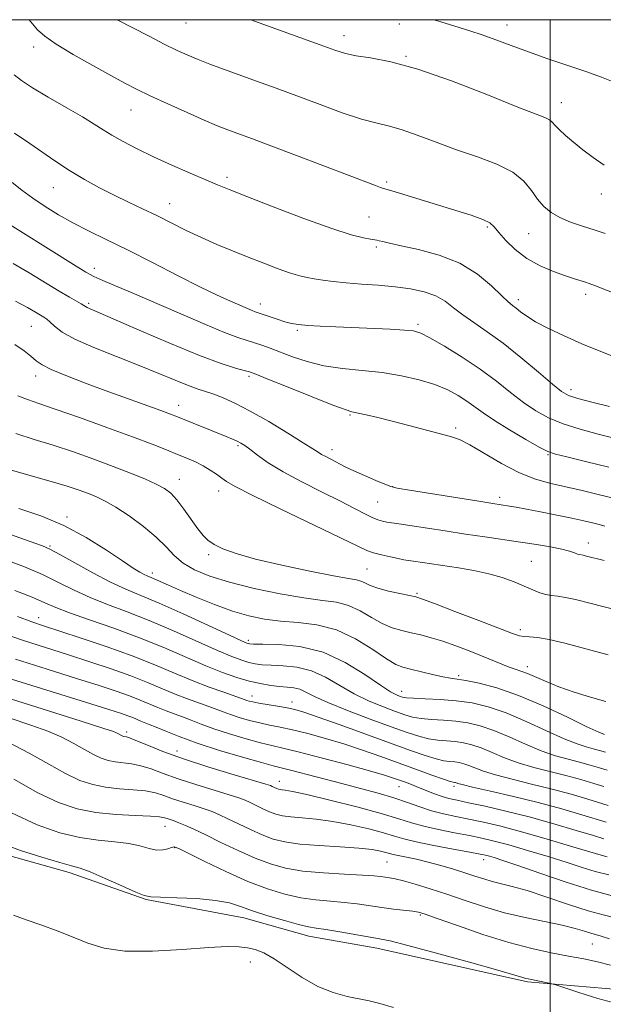
# Model space of a CAD drawing. Extents: x 2202300 to 2205200, y 354800 to 357700.
# Drawn here: x 2203382 to 2203512, y 357281 to 357500 of the extents above; entities that cross this region are included whole.
import ezdxf

# ---------------------------------------------------------------- set-up
doc = ezdxf.new("R2010")
doc.units = 0
doc.header["$MEASUREMENT"] = 0
for name, color, linetype, lineweight in [('32000', 7, 'Continuous', 0), ('DTM HARD BREAKLINE', 7, 'Continuous', 0), ('DTM SPOT ELEVATION', 2, 'Continuous', 13), ('INDEX CONTOUR', 41, 'Continuous', 13), ('INTERMEDIATE CONTOUR', 44, 'Continuous', 0)]:
    doc.layers.add(name, color=color, linetype=linetype, lineweight=lineweight)

msp = doc.modelspace()

# ---------------------------------------------------------------- linework, layer by layer
at = {"layer": '32000', "flags": 128}
for points in [[(2202500, 355000), (2205000, 355000), (2205000, 357500), (2202500, 357500), (2202500, 355000)], [(2203500, 357500), (2203500, 355000)]]:
    msp.add_lwpolyline(points, dxfattribs=at)
at = {"layer": 'DTM HARD BREAKLINE'}
msp.add_polyline3d([(2203143.99, 357475.7, 1287.01), (2203159.01, 357461.16, 1285.69), (2203182.5, 357432.78, 1285.17), (2203204.09, 357416.89, 1284.31), (2203219.8, 357406.94, 1283.46), (2203233.54, 357398.33, 1283.53), (2203248.57, 357383.79, 1282.21), (2203264.9, 357367.93, 1282.08), (2203275.38, 357361.96, 1281.62), (2203291.74, 357351.35, 1281.23), (2203302.86, 357343.41, 1281.03), (2203319.26, 357338.71, 1280.9), (2203333.02, 357332.72, 1281.62), (2203352.67, 357322.1, 1281.09), (2203374.31, 357316.06, 1280.63), (2203393.33, 357310.7, 1280.44), (2203410.38, 357304.69, 1280.11), (2203432.03, 357300.63, 1280.7), (2203446.46, 357296.6, 1280.63), (2203461.56, 357293.89, 1280.63), (2203495.02, 357286.47, 1280.18), (2203519.31, 357284.36, 1279.39)], dxfattribs=at)
at = {"layer": 'DTM SPOT ELEVATION'}
for p in [(2203419.26, 357499.24, 1228.9), (2203466.57, 357499.07, 1226.58), (2203490.41, 357498.83, 1225.31), (2203454.25, 357496.42, 1227.4), (2203385.44, 357493.95, 1232.48), (2203468.07, 357491.85, 1227.86), (2203502.53, 357481.58, 1227.34), (2203407.07, 357479.96, 1232.78), (2203428.3, 357465, 1233.62), (2203463.73, 357463.98, 1231.74), (2203389.8, 357462.69, 1236.83), (2203511.4, 357461.28, 1228.63), (2203415.58, 357459.2, 1235.26), (2203459.8, 357456.19, 1233.11), (2203486.05, 357454.02, 1232.24), (2203495.26, 357452.54, 1230.86), (2203461.48, 357449.57, 1234.27), (2203398.87, 357444.84, 1239.47), (2203397.63, 357437.05, 1241.74), (2203435.75, 357436.93, 1237.39), (2203492.93, 357437.82, 1233.56), (2203507.92, 357439.07, 1232.43), (2203384.91, 357431.9, 1244.96), (2203443.93, 357431.05, 1238.23), (2203470.67, 357432.35, 1237.72), (2203385.89, 357420.9, 1246.59), (2203433.21, 357420.86, 1242.3), (2203504.61, 357417.88, 1235.51), (2203417.63, 357414.38, 1245.37), (2203455.63, 357412.24, 1242.17), (2203479.05, 357409.37, 1241.7), (2203430.78, 357405.43, 1246.24), (2203451.64, 357404.55, 1243.46), (2203499.56, 357403.42, 1240.15), (2203417.78, 357397.95, 1249.29), (2203426.46, 357395.4, 1248.61), (2203465.05, 357396.35, 1243.96), (2203488.82, 357393.96, 1243.59), (2203461.72, 357392.97, 1244.91), (2203392.87, 357389.64, 1253.71), (2203389.08, 357383.18, 1255.81), (2203508.45, 357383.85, 1245.42), (2203424.24, 357381.29, 1250.28), (2203459.37, 357378.08, 1249.01), (2203495.81, 357379.81, 1247.03), (2203411.75, 357377.22, 1253.53), (2203470.48, 357372.7, 1249.79), (2203386.55, 357367.26, 1261.36), (2203493.4, 357364.6, 1249.61), (2203433.03, 357362.25, 1255.64), (2203494.95, 357356.41, 1251.49), (2203479.72, 357354.39, 1253.71), (2203433.85, 357349.87, 1261.4), (2203467.05, 357350.95, 1255.32), (2203442.74, 357348.58, 1261.36), (2203406.08, 357341.89, 1269.63), (2203417.25, 357337.69, 1269.31), (2203439.92, 357330.96, 1269.37), (2203478.7, 357329.83, 1264.39), (2203466.5, 357329.77, 1266.79), (2203414.59, 357320.98, 1276.77), (2203416.69, 357316.23, 1278.1), (2203463.85, 357313.04, 1274.99), (2203485.25, 357313.59, 1272.6), (2203471.21, 357301.3, 1278.19), (2203509.35, 357294.87, 1276.93), (2203433.54, 357290.86, 1282.67)]:
    msp.add_point(p, dxfattribs=at)
at = {"layer": 'INDEX CONTOUR'}
for points in [[(2203512.215, 357452.55, 1230), (2203509.78, 357453.346, 1230), (2203507.176, 357454.18, 1230), (2203504.566, 357455.088, 1230), (2203502.186, 357456.092, 1230), (2203500.216, 357457.227, 1230), (2203498.594, 357458.561, 1230), (2203497.202, 357460.178, 1230), (2203495.866, 357462.107, 1230), (2203494.195, 357464.18, 1230), (2203491.741, 357466.175, 1230), (2203488.209, 357467.935, 1230), (2203483.897, 357469.543, 1230), (2203479.259, 357471.143, 1230), (2203474.711, 357472.815, 1230), (2203470.527, 357474.391, 1230), (2203466.951, 357475.64, 1230), (2203464.072, 357476.435, 1230), (2203461.36, 357477.072, 1230), (2203458.133, 357477.951, 1230), (2203453.909, 357479.363, 1230), (2203449.016, 357481.147, 1230), (2203439.241, 357484.796, 1230), (2203434.911, 357486.386, 1230), (2203424.547, 357490.153, 1230), (2203421.933, 357491.147, 1230), (2203419.632, 357492.093, 1230), (2203417.295, 357493.156, 1230), (2203414.506, 357494.53, 1230), (2203411.031, 357496.316, 1230), (2203404.001, 357500, 1230)], [(2203501.169, 357403.568, 1240), (2203499.52, 357404.159, 1240), (2203497.604, 357405.152, 1240), (2203494.603, 357406.843, 1240), (2203491.013, 357408.939, 1240), (2203487.658, 357411.005, 1240), (2203485.152, 357412.702, 1240), (2203481.556, 357415.357, 1240), (2203479.636, 357416.61, 1240), (2203477.318, 357417.846, 1240), (2203474.466, 357419.017, 1240), (2203470.996, 357420.075, 1240), (2203467.033, 357420.973, 1240), (2203462.752, 357421.662, 1240), (2203458.332, 357422.138, 1240), (2203453.962, 357422.571, 1240), (2203449.829, 357423.177, 1240), (2203446.102, 357424.097, 1240), (2203442.847, 357425.189, 1240), (2203437.896, 357427.093, 1240), (2203436.068, 357427.754, 1240), (2203434.448, 357428.287, 1240), (2203432.812, 357428.786, 1240), (2203430.74, 357429.472, 1240), (2203427.762, 357430.601, 1240), (2203423.581, 357432.338, 1240), (2203418.581, 357434.488, 1240), (2203413.319, 357436.764, 1240), (2203408.325, 357438.904, 1240), (2203400.787, 357442.113, 1240), (2203398.762, 357443.017, 1240), (2203397.001, 357443.971, 1240), (2203394.296, 357445.628, 1240), (2203376.966, 357456.441, 1240)], [(2203478.908, 357368.676, 1250), (2203474.391, 357370.397, 1250), (2203471.722, 357371.391, 1250), (2203470.233, 357371.862, 1250), (2203468.825, 357372.173, 1250), (2203466.684, 357372.612, 1250), (2203464.134, 357373.182, 1250), (2203461.781, 357373.814, 1250), (2203460.086, 357374.44, 1250), (2203458.925, 357374.991, 1250), (2203458.027, 357375.4, 1250), (2203457.038, 357375.652, 1250), (2203455.273, 357375.944, 1250), (2203451.962, 357376.527, 1250), (2203446.689, 357377.567, 1250), (2203440.468, 357378.902, 1250), (2203434.665, 357380.284, 1250), (2203430.353, 357381.514, 1250), (2203427.425, 357382.584, 1250), (2203425.474, 357383.535, 1250), (2203424.113, 357384.44, 1250), (2203423.008, 357385.518, 1250), (2203421.839, 357387.024, 1250), (2203418.761, 357391.378, 1250), (2203417.212, 357393.422, 1250), (2203415.861, 357394.889, 1250), (2203414.451, 357395.957, 1250), (2203412.628, 357396.931, 1250), (2203410.11, 357398.06, 1250), (2203406.905, 357399.377, 1250), (2203403.091, 357400.854, 1250), (2203398.786, 357402.454, 1250), (2203394.248, 357404.061, 1250), (2203389.772, 357405.543, 1250), (2203385.568, 357406.837, 1250), (2203381.484, 357408.157, 1250)], [(2203512.998, 357400.704, 1240), (2203507.874, 357401.945, 1240), (2203503.695, 357402.94, 1240), (2203501.169, 357403.568, 1240)], [(2203511.894, 357329.787, 1260), (2203509.677, 357330.478, 1260), (2203506.805, 357331.32, 1260), (2203503.491, 357332.215, 1260), (2203499.947, 357333.097, 1260), (2203496.37, 357334.012, 1260), (2203492.956, 357335.034, 1260), (2203489.867, 357336.195, 1260), (2203487.13, 357337.364, 1260), (2203484.742, 357338.365, 1260), (2203482.673, 357339.069, 1260), (2203480.795, 357339.511, 1260), (2203478.961, 357339.772, 1260), (2203475.066, 357340.109, 1260), (2203473.032, 357340.407, 1260), (2203470.898, 357340.937, 1260), (2203468.292, 357341.794, 1260), (2203464.763, 357343.066, 1260), (2203460.103, 357344.776, 1260), (2203455.081, 357346.671, 1260), (2203450.709, 357348.432, 1260), (2203447.736, 357349.8, 1260), (2203445.853, 357350.764, 1260), (2203444.488, 357351.376, 1260), (2203443.15, 357351.702, 1260), (2203441.678, 357351.865, 1260), (2203439.991, 357352.005, 1260), (2203438.027, 357352.244, 1260), (2203435.784, 357352.634, 1260), (2203433.278, 357353.209, 1260), (2203430.496, 357354.01, 1260), (2203427.321, 357355.11, 1260), (2203423.608, 357356.587, 1260), (2203414.32, 357360.618, 1260), (2203408.907, 357362.831, 1260), (2203403.214, 357364.931, 1260), (2203397.818, 357366.806, 1260), (2203393.392, 357368.357, 1260), (2203390.329, 357369.549, 1260), (2203387.904, 357370.599, 1260), (2203385.111, 357371.786, 1260), (2203381.251, 357373.297, 1260)], [(2203512.887, 357359.025, 1250), (2203503.258, 357361.6, 1250), (2203499.762, 357362.439, 1250), (2203497.212, 357362.861, 1250), (2203495.435, 357363.004, 1250), (2203494.208, 357363.063, 1250), (2203493.204, 357363.237, 1250), (2203491.695, 357363.756, 1250), (2203484.221, 357366.64, 1250), (2203478.908, 357368.676, 1250)], [(2203513.029, 357310.214, 1270), (2203509.985, 357310.966, 1270), (2203507.122, 357311.83, 1270), (2203503.791, 357312.902, 1270), (2203499.575, 357314.225, 1270), (2203495.002, 357315.612, 1270), (2203490.831, 357316.827, 1270), (2203487.593, 357317.697, 1270), (2203484.893, 357318.327, 1270), (2203482.105, 357318.887, 1270), (2203478.79, 357319.516, 1270), (2203475.256, 357320.216, 1270), (2203472, 357320.955, 1270), (2203469.284, 357321.727, 1270), (2203466.435, 357322.633, 1270), (2203462.549, 357323.796, 1270), (2203457.107, 357325.267, 1270), (2203451.129, 357326.784, 1270), (2203446.025, 357328.011, 1270), (2203442.854, 357328.702, 1270), (2203441.26, 357328.981, 1270), (2203440.538, 357329.061, 1270), (2203440.09, 357329.126, 1270), (2203439.737, 357329.215, 1270), (2203439.409, 357329.338, 1270), (2203438.37, 357329.829, 1270), (2203437.996, 357329.984, 1270), (2203436.927, 357330.324, 1270), (2203429.906, 357332.401, 1270), (2203424.306, 357334.101, 1270), (2203418.717, 357335.916, 1270), (2203414.076, 357337.602, 1270), (2203410.553, 357339.015, 1270), (2203408.122, 357340.032, 1270), (2203406.704, 357340.583, 1270), (2203406.007, 357340.797, 1270), (2203405.442, 357340.901, 1270), (2203405.2, 357340.982, 1270), (2203404.933, 357341.107, 1270), (2203404.25, 357341.494, 1270), (2203403.829, 357341.71, 1270), (2203403.122, 357341.987, 1270), (2203400.977, 357342.692, 1270), (2203396.007, 357344.27, 1270), (2203368.966, 357352.817, 1270)], [(2203515.042, 357281.542, 1280), (2203510.612, 357282.752, 1280), (2203506.383, 357284.062, 1280), (2203501.281, 357285.744, 1280), (2203500.415, 357286.004, 1280), (2203499.764, 357286.147, 1280), (2203495.109, 357287.075, 1280), (2203494.639, 357287.199, 1280), (2203493.937, 357287.417, 1280), (2203492.173, 357287.943, 1280), (2203488.384, 357289.027, 1280), (2203482.097, 357290.788, 1280), (2203474.803, 357292.801, 1280), (2203468.481, 357294.51, 1280), (2203464.55, 357295.508, 1280), (2203462.173, 357296.014, 1280), (2203453.353, 357297.533, 1280), (2203450.253, 357298.05, 1280), (2203448.112, 357298.374, 1280), (2203446.376, 357298.672, 1280), (2203444.216, 357299.172, 1280), (2203441.067, 357300.032, 1280), (2203437.416, 357301.119, 1280), (2203434.011, 357302.228, 1280), (2203431.343, 357303.186, 1280), (2203428.874, 357303.954, 1280), (2203425.807, 357304.524, 1280), (2203421.66, 357304.9, 1280), (2203417.211, 357305.117, 1280), (2203413.553, 357305.224, 1280), (2203411.405, 357305.303, 1280), (2203409.98, 357305.589, 1280), (2203408.113, 357306.36, 1280), (2203405.004, 357307.757, 1280), (2203401.292, 357309.41, 1280), (2203397.981, 357310.821, 1280), (2203395.728, 357311.65, 1280), (2203393.829, 357312.189, 1280), (2203391.234, 357312.892, 1280), (2203387.243, 357314.087, 1280), (2203382.546, 357315.617, 1280), (2203378.176, 357317.201, 1280)]]:
    msp.add_polyline3d(points, dxfattribs=at)
at = {"layer": 'INTERMEDIATE CONTOUR'}
for points in [[(2203517.373, 357438.068, 1232), (2203510.048, 357440.935, 1232), (2203508.685, 357441.443, 1232), (2203507.861, 357441.714, 1232), (2203505.411, 357442.49, 1232), (2203503.4, 357443.158, 1232), (2203500.771, 357444.09, 1232), (2203497.805, 357445.342, 1232), (2203494.868, 357446.97, 1232), (2203492.279, 357448.959, 1232), (2203490.17, 357451.019, 1232), (2203488.623, 357452.791, 1232), (2203487.609, 357454.022, 1232), (2203486.628, 357454.888, 1232), (2203485.069, 357455.674, 1232), (2203482.485, 357456.605, 1232), (2203479.095, 357457.682, 1232), (2203465.386, 357461.883, 1232), (2203463.046, 357462.558, 1232), (2203462.378, 357462.771, 1232), (2203461.299, 357463.168, 1232), (2203443.746, 357469.867, 1232), (2203438.045, 357472.03, 1232), (2203434.005, 357473.55, 1232), (2203431.36, 357474.532, 1232), (2203427.89, 357475.799, 1232), (2203425.969, 357476.551, 1232), (2203423.252, 357477.694, 1232), (2203419.461, 357479.365, 1232), (2203415.196, 357481.293, 1232), (2203411.282, 357483.105, 1232), (2203408.271, 357484.558, 1232), (2203405.633, 357485.918, 1232), (2203402.571, 357487.582, 1232), (2203398.563, 357489.804, 1232), (2203394.223, 357492.278, 1232), (2203390.446, 357494.561, 1232), (2203387.898, 357496.326, 1232), (2203386.315, 357497.728, 1232), (2203385.203, 357499.044, 1232), (2203384.458, 357500, 1232)], [(2203511.966, 357467.735, 1228), (2203509.539, 357469.435, 1228), (2203507.282, 357471.143, 1228), (2203505.196, 357472.807, 1228), (2203503.391, 357474.328, 1228), (2203502.008, 357475.6, 1228), (2203501.114, 357476.55, 1228), (2203500.491, 357477.238, 1228), (2203499.853, 357477.758, 1228), (2203498.819, 357478.259, 1228), (2203492.511, 357480.745, 1228), (2203485.968, 357483.376, 1228), (2203478.169, 357486.409, 1228), (2203470.654, 357489.041, 1228), (2203464.661, 357490.676, 1228), (2203460.201, 357491.523, 1228), (2203456.984, 357491.996, 1228), (2203454.609, 357492.475, 1228), (2203452.257, 357493.202, 1228), (2203449, 357494.384, 1228), (2203433.654, 357500, 1228)], [(2203519.186, 357483.626, 1226), (2203516.92, 357484.91, 1226), (2203514.355, 357486.092, 1226), (2203511.39, 357487.241, 1226), (2203507.897, 357488.469, 1226), (2203499.484, 357491.341, 1226), (2203495.226, 357492.831, 1226), (2203491.369, 357494.239, 1226), (2203487.94, 357495.515, 1226), (2203484.908, 357496.615, 1226), (2203482.233, 357497.517, 1226), (2203479.86, 357498.258, 1226), (2203475.786, 357499.498, 1226), (2203474.244, 357500, 1226)], [(2203516.268, 357424.36, 1234), (2203511.633, 357426.172, 1234), (2203507.058, 357428.075, 1234), (2203502.966, 357429.883, 1234), (2203499.511, 357431.527, 1234), (2203496.779, 357432.972, 1234), (2203494.807, 357434.192, 1234), (2203493.441, 357435.183, 1234), (2203492.477, 357435.948, 1234), (2203491.684, 357436.558, 1234), (2203490.733, 357437.347, 1234), (2203489.265, 357438.718, 1234), (2203486.99, 357440.91, 1234), (2203483.876, 357443.509, 1234), (2203479.961, 357445.941, 1234), (2203475.398, 357447.749, 1234), (2203470.818, 357448.98, 1234), (2203466.97, 357449.803, 1234), (2203464.412, 357450.365, 1234), (2203462.93, 357450.733, 1234), (2203462.12, 357450.95, 1234), (2203461.593, 357451.069, 1234), (2203460.146, 357451.289, 1234), (2203458.593, 357451.576, 1234), (2203455.9, 357452.274, 1234), (2203451.556, 357453.67, 1234), (2203445.391, 357455.902, 1234), (2203438.602, 357458.477, 1234), (2203432.726, 357460.754, 1234), (2203428.843, 357462.274, 1234), (2203426.209, 357463.336, 1234), (2203423.62, 357464.424, 1234), (2203420.169, 357465.907, 1234), (2203416.123, 357467.692, 1234), (2203412.04, 357469.567, 1234), (2203408.394, 357471.351, 1234), (2203405.306, 357472.966, 1234), (2203402.811, 357474.373, 1234), (2203400.834, 357475.58, 1234), (2203398.861, 357476.827, 1234), (2203396.266, 357478.41, 1234), (2203392.672, 357480.505, 1234), (2203388.686, 357482.812, 1234), (2203385.159, 357484.911, 1234), (2203382.729, 357486.499, 1234), (2203381.155, 357487.753, 1234)], [(2203513.189, 357414.138, 1236), (2203509.281, 357415.098, 1236), (2203506.138, 357415.926, 1236), (2203504.115, 357416.58, 1236), (2203502.55, 357417.46, 1236), (2203500.532, 357419.078, 1236), (2203497.403, 357421.748, 1236), (2203493.542, 357424.999, 1236), (2203489.59, 357428.164, 1236), (2203486.075, 357430.725, 1236), (2203483.092, 357432.758, 1236), (2203480.627, 357434.483, 1236), (2203478.607, 357436.07, 1236), (2203476.735, 357437.497, 1236), (2203474.659, 357438.692, 1236), (2203472.095, 357439.602, 1236), (2203469.052, 357440.262, 1236), (2203465.611, 357440.728, 1236), (2203461.89, 357441.059, 1236), (2203458.167, 357441.317, 1236), (2203454.759, 357441.569, 1236), (2203451.911, 357441.864, 1236), (2203449.594, 357442.181, 1236), (2203447.704, 357442.485, 1236), (2203446.099, 357442.768, 1236), (2203444.455, 357443.145, 1236), (2203442.41, 357443.763, 1236), (2203439.701, 357444.722, 1236), (2203436.487, 357445.94, 1236), (2203433.027, 357447.294, 1236), (2203429.541, 357448.685, 1236), (2203426.083, 357450.12, 1236), (2203422.666, 357451.634, 1236), (2203419.3, 357453.245, 1236), (2203412.765, 357456.502, 1236), (2203409.602, 357458.022, 1236), (2203406.461, 357459.509, 1236), (2203403.283, 357461.048, 1236), (2203400.024, 357462.711, 1236), (2203396.709, 357464.529, 1236), (2203393.379, 357466.521, 1236), (2203390.109, 357468.662, 1236), (2203384.587, 357472.483, 1236), (2203381.156, 357474.779, 1236)], [(2203473.353, 357429.387, 1238), (2203471.293, 357430.453, 1238), (2203469.711, 357430.928, 1238), (2203467.691, 357431.118, 1238), (2203464.56, 357431.278, 1238), (2203452.49, 357431.797, 1238), (2203449.03, 357431.964, 1238), (2203446.246, 357432.133, 1238), (2203444.229, 357432.317, 1238), (2203442.676, 357432.568, 1238), (2203441.192, 357432.95, 1238), (2203439.489, 357433.491, 1238), (2203434.611, 357435.175, 1238), (2203433.883, 357435.451, 1238), (2203432.893, 357435.862, 1238), (2203428.415, 357437.793, 1238), (2203426.02, 357438.896, 1238), (2203422.474, 357440.633, 1238), (2203417.52, 357443.159, 1238), (2203411.818, 357446.09, 1238), (2203406.262, 357448.908, 1238), (2203401.55, 357451.22, 1238), (2203397.603, 357453.141, 1238), (2203394.148, 357454.908, 1238), (2203390.959, 357456.713, 1238), (2203388.003, 357458.554, 1238), (2203385.295, 357460.381, 1238), (2203382.843, 357462.151, 1238), (2203380.639, 357463.84, 1238)], [(2203441.93, 357418.399, 1242), (2203437.415, 357420.223, 1242), (2203434.754, 357421.288, 1242), (2203433.336, 357421.804, 1242), (2203432.124, 357422.147, 1242), (2203430.191, 357422.678, 1242), (2203427.035, 357423.695, 1242), (2203422.259, 357425.48, 1242), (2203415.796, 357428.145, 1242), (2203408.883, 357431.112, 1242), (2203403.089, 357433.632, 1242), (2203397.278, 357436.133, 1242), (2203396.926, 357436.33, 1242), (2203396.56, 357436.571, 1242), (2203395.975, 357436.933, 1242), (2203393.406, 357438.407, 1242), (2203391.101, 357439.776, 1242), (2203384.463, 357443.824, 1242), (2203380.919, 357445.917, 1242)], [(2203437.605, 357410.778, 1244), (2203433.469, 357413.134, 1244), (2203430.046, 357414.896, 1244), (2203427.342, 357416.106, 1244), (2203425.205, 357416.923, 1244), (2203421.708, 357418.095, 1244), (2203419.605, 357418.869, 1244), (2203416.806, 357420.008, 1244), (2203413.234, 357421.491, 1244), (2203408.871, 357423.253, 1244), (2203403.838, 357425.21, 1244), (2203398.803, 357427.208, 1244), (2203394.57, 357429.078, 1244), (2203391.734, 357430.676, 1244), (2203390.048, 357431.958, 1244), (2203389.053, 357432.905, 1244), (2203388.34, 357433.531, 1244), (2203387.686, 357433.988, 1244), (2203385.832, 357435.109, 1244), (2203384.106, 357436.094, 1244), (2203381.394, 357437.548, 1244)], [(2203514.542, 357407.019, 1238), (2203510.66, 357407.981, 1238), (2203506.64, 357409.075, 1238), (2203502.878, 357410.291, 1238), (2203499.657, 357411.638, 1238), (2203496.819, 357413.191, 1238), (2203494.095, 357415.042, 1238), (2203491.238, 357417.249, 1238), (2203488.087, 357419.737, 1238), (2203484.504, 357422.4, 1238), (2203480.483, 357425.09, 1238), (2203476.548, 357427.527, 1238), (2203473.353, 357429.387, 1238)], [(2203481.239, 357385.818, 1246), (2203476.714, 357386.512, 1246), (2203468.861, 357387.739, 1246), (2203466.429, 357388.099, 1246), (2203463.792, 357388.476, 1246), (2203462.83, 357388.66, 1246), (2203461.796, 357388.964, 1246), (2203460.539, 357389.487, 1246), (2203458.896, 357390.32, 1246), (2203456.634, 357391.518, 1246), (2203453.505, 357393.132, 1246), (2203449.421, 357395.162, 1246), (2203444.938, 357397.416, 1246), (2203440.774, 357399.656, 1246), (2203437.499, 357401.67, 1246), (2203435.098, 357403.355, 1246), (2203433.412, 357404.637, 1246), (2203432.263, 357405.483, 1246), (2203431.405, 357406.031, 1246), (2203430.574, 357406.455, 1246), (2203429.529, 357406.918, 1246), (2203428.115, 357407.507, 1246), (2203417.32, 357411.873, 1246), (2203415.815, 357412.455, 1246), (2203413.655, 357413.255, 1246), (2203401.339, 357417.727, 1246), (2203396.704, 357419.428, 1246), (2203392.562, 357421.005, 1246), (2203389.341, 357422.348, 1246), (2203387.298, 357423.399, 1246), (2203385.999, 357424.308, 1246), (2203384.842, 357425.278, 1246), (2203383.315, 357426.478, 1246), (2203381.275, 357427.937, 1246)], [(2203514.328, 357393.725, 1242), (2203510.947, 357394.572, 1242), (2203507.144, 357395.475, 1242), (2203499.888, 357397.123, 1242), (2203496.563, 357398.067, 1242), (2203493.07, 357399.467, 1242), (2203489.238, 357401.484, 1242), (2203482.23, 357405.612, 1242), (2203479.887, 357406.792, 1242), (2203477.91, 357407.494, 1242), (2203468.661, 357409.946, 1242), (2203464.967, 357410.91, 1242), (2203461.767, 357411.707, 1242), (2203459.205, 357412.308, 1242), (2203456.059, 357412.988, 1242), (2203454.537, 357413.447, 1242), (2203451.784, 357414.471, 1242), (2203447.219, 357416.274, 1242), (2203441.93, 357418.399, 1242)], [(2203469.715, 357379.803, 1248), (2203468.529, 357379.982, 1248), (2203467.531, 357380.142, 1248), (2203466.305, 357380.375, 1248), (2203464.575, 357380.741, 1248), (2203462.616, 357381.196, 1248), (2203460.838, 357381.671, 1248), (2203459.387, 357382.185, 1248), (2203457.348, 357383.125, 1248), (2203453.541, 357384.97, 1248), (2203440.102, 357391.435, 1248), (2203433.884, 357394.47, 1248), (2203430.12, 357396.396, 1248), (2203428.24, 357397.488, 1248), (2203427.168, 357398.254, 1248), (2203426.013, 357399.101, 1248), (2203424.633, 357400.036, 1248), (2203423.069, 357400.966, 1248), (2203421.353, 357401.824, 1248), (2203419.456, 357402.653, 1248), (2203417.337, 357403.52, 1248), (2203414.887, 357404.509, 1248), (2203411.721, 357405.753, 1248), (2203407.382, 357407.397, 1248), (2203401.692, 357409.489, 1248), (2203395.579, 357411.688, 1248), (2203390.244, 357413.559, 1248), (2203386.556, 357414.8, 1248), (2203384.051, 357415.662, 1248), (2203381.928, 357416.533, 1248)], [(2203512.144, 357387.6, 1244), (2203510.891, 357387.95, 1244), (2203509.43, 357388.313, 1244), (2203507.456, 357388.767, 1244), (2203504.81, 357389.34, 1244), (2203501.464, 357390.032, 1244), (2203497.909, 357390.747, 1244), (2203494.763, 357391.363, 1244), (2203492.497, 357391.788, 1244), (2203490.974, 357392.054, 1244), (2203487.287, 357392.624, 1244), (2203484.195, 357393.113, 1244), (2203468.811, 357395.585, 1244), (2203466.074, 357396.041, 1244), (2203464.646, 357396.376, 1244), (2203463.354, 357396.876, 1244), (2203461.317, 357397.735, 1244), (2203458.83, 357398.806, 1244), (2203456.481, 357399.855, 1244), (2203454.713, 357400.703, 1244), (2203453.414, 357401.375, 1244), (2203452.327, 357401.954, 1244), (2203450.226, 357403.027, 1244), (2203449.33, 357403.51, 1244), (2203448.54, 357403.995, 1244), (2203447.379, 357404.754, 1244), (2203445.252, 357406.113, 1244), (2203441.802, 357408.254, 1244), (2203437.605, 357410.778, 1244)], [(2203512.397, 357348.686, 1252), (2203508.973, 357349.657, 1252), (2203505.368, 357350.764, 1252), (2203501.975, 357351.928, 1252), (2203499.109, 357353.067, 1252), (2203494.959, 357354.891, 1252), (2203493.529, 357355.429, 1252), (2203492.27, 357355.837, 1252), (2203490.923, 357356.299, 1252), (2203489.263, 357356.958, 1252), (2203484.807, 357358.819, 1252), (2203482.016, 357359.929, 1252), (2203479.068, 357361.038, 1252), (2203476.215, 357362.027, 1252), (2203473.655, 357362.815, 1252), (2203471.346, 357363.431, 1252), (2203469.189, 357363.939, 1252), (2203467.09, 357364.421, 1252), (2203464.968, 357365.038, 1252), (2203462.748, 357365.973, 1252), (2203460.376, 357367.316, 1252), (2203457.88, 357368.779, 1252), (2203455.313, 357369.986, 1252), (2203452.639, 357370.683, 1252), (2203449.486, 357371.113, 1252), (2203445.395, 357371.647, 1252), (2203440.128, 357372.561, 1252), (2203434.336, 357373.779, 1252), (2203428.894, 357375.133, 1252), (2203424.496, 357376.495, 1252), (2203421.124, 357377.895, 1252), (2203418.584, 357379.404, 1252), (2203416.63, 357381.086, 1252), (2203414.815, 357382.983, 1252), (2203412.64, 357385.132, 1252), (2203409.781, 357387.508, 1252), (2203406.604, 357389.842, 1252), (2203403.65, 357391.805, 1252), (2203401.312, 357393.167, 1252), (2203399.401, 357394.083, 1252), (2203397.581, 357394.809, 1252), (2203395.517, 357395.567, 1252), (2203392.87, 357396.452, 1252), (2203389.301, 357397.526, 1252), (2203379.68, 357400.219, 1252)], [(2203512.053, 357341.341, 1254), (2203510.788, 357341.86, 1254), (2203508.189, 357343.073, 1254), (2203503.869, 357345.17, 1254), (2203498.497, 357347.694, 1254), (2203493.002, 357350.03, 1254), (2203488.177, 357351.694, 1254), (2203484.255, 357352.73, 1254), (2203481.333, 357353.317, 1254), (2203479.382, 357353.633, 1254), (2203477.889, 357353.854, 1254), (2203476.219, 357354.158, 1254), (2203473.931, 357354.664, 1254), (2203469.059, 357355.827, 1254), (2203467.349, 357356.266, 1254), (2203465.784, 357356.899, 1254), (2203463.716, 357358.134, 1254), (2203460.665, 357360.192, 1254), (2203456.835, 357362.567, 1254), (2203452.599, 357364.572, 1254), (2203448.291, 357365.703, 1254), (2203444.105, 357366.199, 1254), (2203440.196, 357366.484, 1254), (2203436.641, 357366.921, 1254), (2203433.204, 357367.643, 1254), (2203429.566, 357368.725, 1254), (2203425.55, 357370.183, 1254), (2203421.519, 357371.8, 1254), (2203417.982, 357373.301, 1254), (2203415.319, 357374.468, 1254), (2203412.178, 357375.877, 1254), (2203410.619, 357376.535, 1254), (2203409.935, 357376.854, 1254), (2203409.023, 357377.352, 1254), (2203407.548, 357378.267, 1254), (2203405.149, 357379.861, 1254), (2203401.588, 357382.264, 1254), (2203397.122, 357385.075, 1254), (2203392.134, 357387.763, 1254), (2203387.006, 357389.906, 1254), (2203382.128, 357391.538, 1254)], [(2203512.278, 357337.418, 1256), (2203510.997, 357337.801, 1256), (2203509.589, 357338.183, 1256), (2203508.018, 357338.593, 1256), (2203505.982, 357339.244, 1256), (2203503.111, 357340.393, 1256), (2203499.201, 357342.178, 1256), (2203494.708, 357344.251, 1256), (2203490.249, 357346.141, 1256), (2203486.292, 357347.486, 1256), (2203482.705, 357348.332, 1256), (2203479.2, 357348.83, 1256), (2203475.618, 357349.118, 1256), (2203472.299, 357349.279, 1256), (2203469.701, 357349.381, 1256), (2203468.137, 357349.484, 1256), (2203467.296, 357349.618, 1256), (2203466.718, 357349.805, 1256), (2203465.955, 357350.116, 1256), (2203464.628, 357350.837, 1256), (2203462.371, 357352.302, 1256), (2203458.94, 357354.663, 1256), (2203454.574, 357357.348, 1256), (2203449.631, 357359.601, 1256), (2203444.519, 357360.858, 1256), (2203439.846, 357361.325, 1256), (2203436.267, 357361.403, 1256), (2203434.232, 357361.423, 1256), (2203433.356, 357361.456, 1256), (2203433.05, 357361.504, 1256), (2203432.696, 357361.628, 1256), (2203431.561, 357362.129, 1256), (2203428.885, 357363.363, 1256), (2203424.25, 357365.521, 1256), (2203418.614, 357368.118, 1256), (2203413.276, 357370.501, 1256), (2203409.183, 357372.213, 1256), (2203405.868, 357373.581, 1256), (2203402.513, 357375.125, 1256), (2203398.567, 357377.19, 1256), (2203394.555, 357379.42, 1256), (2203391.266, 357381.281, 1256), (2203389.16, 357382.419, 1256), (2203387.371, 357383.203, 1256), (2203384.697, 357384.184, 1256), (2203380.333, 357385.761, 1256)], [(2203512.033, 357379.963, 1246), (2203507.817, 357381.023, 1246), (2203507.313, 357381.137, 1246), (2203506.554, 357381.258, 1246), (2203506.087, 357381.394, 1246), (2203505.413, 357381.653, 1246), (2203504.329, 357382.021, 1246), (2203502.612, 357382.468, 1246), (2203500.111, 357382.967, 1246), (2203496.971, 357383.499, 1246), (2203493.409, 357384.046, 1246), (2203485.554, 357385.182, 1246), (2203481.239, 357385.818, 1246)], [(2203512.646, 357333.418, 1258), (2203510.977, 357333.948, 1258), (2203508.901, 357334.56, 1258), (2203506.541, 357335.199, 1258), (2203503.982, 357335.845, 1258), (2203501.176, 357336.628, 1258), (2203498.033, 357337.714, 1258), (2203494.534, 357339.187, 1258), (2203490.92, 357340.807, 1258), (2203487.496, 357342.253, 1258), (2203484.482, 357343.277, 1258), (2203481.75, 357343.921, 1258), (2203479.08, 357344.301, 1258), (2203476.335, 357344.527, 1258), (2203473.682, 357344.694, 1258), (2203471.367, 357344.894, 1258), (2203469.517, 357345.211, 1258), (2203467.795, 357345.706, 1258), (2203465.74, 357346.435, 1258), (2203463.029, 357347.446, 1258), (2203459.854, 357348.754, 1258), (2203456.54, 357350.367, 1258), (2203450.214, 357354.056, 1258), (2203447.06, 357355.489, 1258), (2203443.835, 357356.28, 1258), (2203440.762, 357356.595, 1258), (2203438.129, 357356.704, 1258), (2203436.129, 357356.834, 1258), (2203434.57, 357357.045, 1258), (2203433.164, 357357.356, 1258), (2203431.595, 357357.819, 1258), (2203429.44, 357358.621, 1258), (2203426.246, 357359.974, 1258), (2203416.468, 357364.368, 1258), (2203411.092, 357366.666, 1258), (2203406.198, 357368.572, 1258), (2203401.843, 357370.193, 1258), (2203397.952, 357371.741, 1258), (2203394.418, 357373.381, 1258), (2203390.989, 357375.098, 1258), (2203387.378, 357376.831, 1258), (2203383.403, 357378.52, 1258), (2203379.305, 357380.107, 1258)], [(2203514.588, 357369.006, 1248), (2203509.078, 357370.396, 1248), (2203505.612, 357371.282, 1248), (2203503.394, 357371.78, 1248), (2203501.733, 357372.017, 1248), (2203500.347, 357372.158, 1248), (2203499.058, 357372.378, 1248), (2203497.697, 357372.815, 1248), (2203496.142, 357373.463, 1248), (2203494.284, 357374.279, 1248), (2203492.036, 357375.21, 1248), (2203489.395, 357376.161, 1248), (2203486.385, 357377.029, 1248), (2203483.069, 357377.734, 1248), (2203479.672, 357378.299, 1248), (2203473.694, 357379.187, 1248), (2203469.715, 357379.803, 1248)], [(2203512.898, 357325.609, 1262), (2203508.377, 357327.008, 1262), (2203504.709, 357328.079, 1262), (2203500.443, 357329.231, 1262), (2203495.912, 357330.35, 1262), (2203491.564, 357331.397, 1262), (2203487.878, 357332.355, 1262), (2203485.199, 357333.204, 1262), (2203483.342, 357333.92, 1262), (2203481.99, 357334.477, 1262), (2203480.863, 357334.86, 1262), (2203479.841, 357335.1, 1262), (2203478.842, 357335.242, 1262), (2203477.769, 357335.344, 1262), (2203476.45, 357335.525, 1262), (2203474.695, 357335.921, 1262), (2203472.311, 357336.652, 1262), (2203469.055, 357337.785, 1262), (2203453.425, 357343.466, 1262), (2203448.568, 357345.207, 1262), (2203445.397, 357346.293, 1262), (2203443.379, 357346.883, 1262), (2203441.651, 357347.25, 1262), (2203439.563, 357347.615, 1262), (2203435.389, 357348.317, 1262), (2203434.061, 357348.574, 1262), (2203433.25, 357348.767, 1262), (2203432.749, 357348.92, 1262), (2203431.579, 357349.339, 1262), (2203427.629, 357350.702, 1262), (2203424.35, 357351.875, 1262), (2203420.618, 357353.316, 1262), (2203416.673, 357354.976, 1262), (2203412.335, 357356.816, 1262), (2203407.318, 357358.804, 1262), (2203401.543, 357360.871, 1262), (2203395.76, 357362.806, 1262), (2203387.647, 357365.424, 1262), (2203385.029, 357366.327, 1262), (2203381.831, 357367.538, 1262)], [(2203512.413, 357321.909, 1264), (2203507.077, 357323.539, 1264), (2203502.613, 357324.838, 1264), (2203497.394, 357326.247, 1264), (2203491.876, 357327.602, 1264), (2203486.758, 357328.781, 1264), (2203482.8, 357329.675, 1264), (2203480.532, 357330.213, 1264), (2203479.554, 357330.476, 1264), (2203479.053, 357330.651, 1264), (2203478.886, 357330.69, 1264), (2203478.486, 357330.752, 1264), (2203477.833, 357330.941, 1264), (2203476.361, 357331.434, 1264), (2203473.795, 357332.341, 1264), (2203470.382, 357333.569, 1264), (2203462.481, 357336.435, 1264), (2203458.394, 357337.875, 1264), (2203454.269, 357339.239, 1264), (2203450.165, 357340.475, 1264), (2203446.291, 357341.534, 1264), (2203442.894, 357342.371, 1264), (2203440.128, 357342.971, 1264), (2203437.792, 357343.438, 1264), (2203435.587, 357343.907, 1264), (2203433.305, 357344.48, 1264), (2203431.067, 357345.119, 1264), (2203429.08, 357345.753, 1264), (2203427.462, 357346.335, 1264), (2203424.271, 357347.558, 1264), (2203419.578, 357349.25, 1264), (2203416.807, 357350.32, 1264), (2203410.696, 357352.904, 1264), (2203406.993, 357354.37, 1264), (2203402.659, 357355.918, 1264), (2203397.881, 357357.504, 1264), (2203392.932, 357359.085, 1264), (2203388.032, 357360.633, 1264), (2203383.214, 357362.19, 1264), (2203378.46, 357363.817, 1264)], [(2203394.931, 357353.804, 1266), (2203388.417, 357355.841, 1266), (2203381.399, 357358.053, 1266)], [(2203512.661, 357314.192, 1268), (2203511.352, 357314.518, 1268), (2203504.565, 357316.581, 1268), (2203499.12, 357318.204, 1268), (2203493.656, 357319.765, 1268), (2203489.046, 357320.974, 1268), (2203485.249, 357321.864, 1268), (2203482, 357322.547, 1268), (2203479.061, 357323.132, 1268), (2203476.324, 357323.72, 1268), (2203473.71, 357324.406, 1268), (2203471.123, 357325.261, 1268), (2203468.398, 357326.241, 1268), (2203465.352, 357327.274, 1268), (2203461.85, 357328.306, 1268), (2203457.954, 357329.349, 1268), (2203453.775, 357330.43, 1268), (2203442.42, 357333.406, 1268), (2203438.603, 357334.37, 1268), (2203435.985, 357335.087, 1268), (2203431.792, 357336.292, 1268), (2203426.701, 357337.822, 1268), (2203421.742, 357339.418, 1268), (2203417.747, 357340.858, 1268), (2203414.75, 357342.059, 1268), (2203412.59, 357342.975, 1268), (2203411.091, 357343.59, 1268), (2203409.186, 357344.331, 1268), (2203407.416, 357345.078, 1268), (2203406.344, 357345.503, 1268), (2203404.892, 357346.013, 1268), (2203402.124, 357346.901, 1268), (2203396.933, 357348.523, 1268), (2203379.583, 357353.915, 1268)], [(2203511.927, 357318.209, 1266), (2203509.64, 357318.895, 1266), (2203505.816, 357320.061, 1266), (2203500.829, 357321.529, 1266), (2203495.398, 357323.033, 1266), (2203490.178, 357324.349, 1266), (2203485.566, 357325.414, 1266), (2203481.894, 357326.207, 1266), (2203479.356, 357326.738, 1266), (2203477.577, 357327.145, 1266), (2203476.046, 357327.592, 1266), (2203474.362, 357328.202, 1266), (2203470.841, 357329.611, 1266), (2203469.289, 357330.216, 1266), (2203467.9, 357330.735, 1266), (2203466.618, 357331.203, 1266), (2203465.283, 357331.675, 1266), (2203463.3, 357332.306, 1266), (2203459.97, 357333.271, 1266), (2203454.932, 357334.656, 1266), (2203449.203, 357336.185, 1266), (2203444.137, 357337.492, 1266), (2203440.695, 357338.326, 1266), (2203438.252, 357338.889, 1266), (2203435.786, 357339.497, 1266), (2203432.548, 357340.386, 1266), (2203428.884, 357341.47, 1266), (2203425.411, 357342.585, 1266), (2203422.604, 357343.596, 1266), (2203420.36, 357344.486, 1266), (2203418.431, 357345.266, 1266), (2203416.604, 357345.961, 1266), (2203414.806, 357346.625, 1266), (2203412.996, 357347.326, 1266), (2203409.055, 357348.991, 1266), (2203406.669, 357349.937, 1266), (2203403.775, 357350.965, 1266), (2203400.003, 357352.203, 1266), (2203394.931, 357353.804, 1266)], [(2203513.772, 357305.56, 1272), (2203509.189, 357306.778, 1272), (2203503.572, 357308.547, 1272), (2203497.759, 357310.528, 1272), (2203492.813, 357312.258, 1272), (2203489.529, 357313.389, 1272), (2203487.622, 357314.013, 1272), (2203486.538, 357314.337, 1272), (2203485.705, 357314.553, 1272), (2203484.482, 357314.806, 1272), (2203482.21, 357315.227, 1272), (2203478.518, 357315.9, 1272), (2203474.189, 357316.712, 1272), (2203470.29, 357317.504, 1272), (2203467.567, 357318.163, 1272), (2203465.457, 357318.778, 1272), (2203463.07, 357319.485, 1272), (2203459.758, 357320.368, 1272), (2203455.819, 357321.29, 1272), (2203451.79, 357322.062, 1272), (2203448.133, 357322.546, 1272), (2203445.008, 357322.826, 1272), (2203442.5, 357323.039, 1272), (2203440.628, 357323.304, 1272), (2203439.158, 357323.675, 1272), (2203437.787, 357324.189, 1272), (2203436.297, 357324.857, 1272), (2203434.789, 357325.58, 1272), (2203433.449, 357326.238, 1272), (2203432.332, 357326.756, 1272), (2203430.982, 357327.272, 1272), (2203428.814, 357327.973, 1272), (2203421.446, 357330.22, 1272), (2203417.498, 357331.503, 1272), (2203414.197, 357332.692, 1272), (2203411.499, 357333.691, 1272), (2203409.199, 357334.419, 1272), (2203407.128, 357334.834, 1272), (2203403.546, 357335.247, 1272), (2203401.993, 357335.554, 1272), (2203400.446, 357336.071, 1272), (2203398.734, 357336.877, 1272), (2203396.716, 357338.012, 1272), (2203394.36, 357339.353, 1272), (2203391.66, 357340.739, 1272), (2203388.567, 357342.063, 1272), (2203384.851, 357343.42, 1272), (2203380.235, 357344.959, 1272)], [(2203514.361, 357300.66, 1274), (2203511.775, 357301.295, 1274), (2203508.461, 357302.23, 1274), (2203504.102, 357303.641, 1274), (2203499.31, 357305.253, 1274), (2203494.934, 357306.68, 1274), (2203491.611, 357307.637, 1274), (2203487.166, 357308.729, 1274), (2203485.291, 357309.273, 1274), (2203483.329, 357309.915, 1274), (2203481.118, 357310.649, 1274), (2203478.554, 357311.463, 1274), (2203475.774, 357312.284, 1274), (2203472.971, 357313.032, 1274), (2203470.338, 357313.639, 1274), (2203466.305, 357314.46, 1274), (2203465.176, 357314.72, 1274), (2203464.394, 357314.937, 1274), (2203463.592, 357315.174, 1274), (2203462.41, 357315.47, 1274), (2203460.508, 357315.796, 1274), (2203457.553, 357316.113, 1274), (2203453.411, 357316.39, 1274), (2203448.756, 357316.67, 1274), (2203444.461, 357317.015, 1274), (2203441.167, 357317.481, 1274), (2203438.578, 357318.135, 1274), (2203436.165, 357319.04, 1274), (2203433.541, 357320.215, 1274), (2203430.887, 357321.489, 1274), (2203428.528, 357322.645, 1274), (2203426.668, 357323.527, 1274), (2203425.037, 357324.219, 1274), (2203423.244, 357324.866, 1274), (2203421.021, 357325.58, 1274), (2203418.586, 357326.34, 1274), (2203416.277, 357327.091, 1274), (2203414.318, 357327.782, 1274), (2203412.444, 357328.368, 1274), (2203410.276, 357328.806, 1274), (2203407.552, 357329.084, 1274), (2203404.486, 357329.314, 1274), (2203401.408, 357329.641, 1274), (2203398.546, 357330.208, 1274), (2203395.692, 357331.161, 1274), (2203392.536, 357332.647, 1274), (2203388.814, 357334.739, 1274), (2203384.469, 357337.212, 1274), (2203379.491, 357339.77, 1274)], [(2203513.153, 357295.973, 1276), (2203511.37, 357296.549, 1276), (2203509.068, 357297.206, 1276), (2203507.606, 357297.667, 1276), (2203505.539, 357298.274, 1276), (2203502.668, 357298.986, 1276), (2203494.504, 357300.69, 1276), (2203489.902, 357301.784, 1276), (2203485.42, 357303.086, 1276), (2203481.145, 357304.492, 1276), (2203477.108, 357305.87, 1276), (2203473.364, 357307.097, 1276), (2203470.086, 357308.107, 1276), (2203467.473, 357308.844, 1276), (2203465.648, 357309.283, 1276), (2203464.402, 357309.511, 1276), (2203462.452, 357309.784, 1276), (2203460.933, 357309.943, 1276), (2203458.358, 357310.12, 1276), (2203454.429, 357310.325, 1276), (2203449.757, 357310.61, 1276), (2203445.187, 357311.037, 1276), (2203441.34, 357311.673, 1276), (2203437.953, 357312.597, 1276), (2203434.543, 357313.891, 1276), (2203430.785, 357315.574, 1276), (2203426.985, 357317.398, 1276), (2203423.607, 357319.054, 1276), (2203421.004, 357320.299, 1276), (2203419.092, 357321.166, 1276), (2203417.674, 357321.759, 1276), (2203416.579, 357322.169, 1276), (2203415.059, 357322.679, 1276), (2203414.439, 357322.872, 1276), (2203413.39, 357323.045, 1276), (2203411.353, 357323.193, 1276), (2203407.976, 357323.334, 1276), (2203403.725, 357323.573, 1276), (2203399.27, 357324.035, 1276), (2203395.097, 357324.862, 1276), (2203390.938, 357326.251, 1276), (2203386.337, 357328.417, 1276), (2203381.02, 357331.429, 1276)], [(2203513.373, 357290.156, 1278), (2203510.553, 357290.86, 1278), (2203507.471, 357291.515, 1278), (2203504.07, 357292.164, 1278), (2203500.275, 357292.877, 1278), (2203495.93, 357293.811, 1278), (2203490.86, 357295.149, 1278), (2203485.09, 357296.969, 1278), (2203479.447, 357298.914, 1278), (2203474.955, 357300.522, 1278), (2203472.306, 357301.46, 1278), (2203470.842, 357301.887, 1278), (2203469.568, 357302.088, 1278), (2203465.303, 357302.58, 1278), (2203462.642, 357302.924, 1278), (2203457.178, 357303.734, 1278), (2203454.306, 357304.085, 1278), (2203451.27, 357304.35, 1278), (2203448.067, 357304.641, 1278), (2203444.702, 357305.104, 1278), (2203441.153, 357305.878, 1278), (2203437.283, 357307.061, 1278), (2203432.922, 357308.743, 1278), (2203428.068, 357310.915, 1278), (2203423.387, 357313.172, 1278), (2203419.711, 357315.007, 1278), (2203417.612, 357316.038, 1278), (2203416.624, 357316.384, 1278), (2203416.021, 357316.288, 1278), (2203415.204, 357315.989, 1278), (2203414.082, 357315.711, 1278), (2203412.693, 357315.674, 1278), (2203411.043, 357316.023, 1278), (2203409.03, 357316.593, 1278), (2203406.518, 357317.143, 1278), (2203403.413, 357317.514, 1278), (2203399.775, 357317.869, 1278), (2203395.7, 357318.455, 1278), (2203391.238, 357319.514, 1278), (2203386.24, 357321.271, 1278), (2203380.506, 357323.948, 1278)], [(2203465.286, 357280.71, 1282), (2203462.221, 357281.618, 1282), (2203459.893, 357282.199, 1282), (2203454.963, 357283.201, 1282), (2203451.858, 357284.046, 1282), (2203448.487, 357285.414, 1282), (2203445.02, 357287.402, 1282), (2203438.804, 357291.577, 1282), (2203436.495, 357292.871, 1282), (2203434.611, 357293.604, 1282), (2203432.895, 357293.993, 1282), (2203431.021, 357294.209, 1282), (2203428.386, 357294.246, 1282), (2203424.316, 357294.05, 1282), (2203418.468, 357293.632, 1282), (2203411.824, 357293.263, 1282), (2203405.696, 357293.279, 1282), (2203401.05, 357293.918, 1282), (2203397.471, 357295.035, 1282), (2203394.198, 357296.389, 1282), (2203390.661, 357297.767, 1282), (2203387.055, 357299.066, 1282), (2203383.769, 357300.218, 1282), (2203381.001, 357301.213, 1282)]]:
    msp.add_polyline3d(points, dxfattribs=at)

doc.saveas('drawing.dxf')
